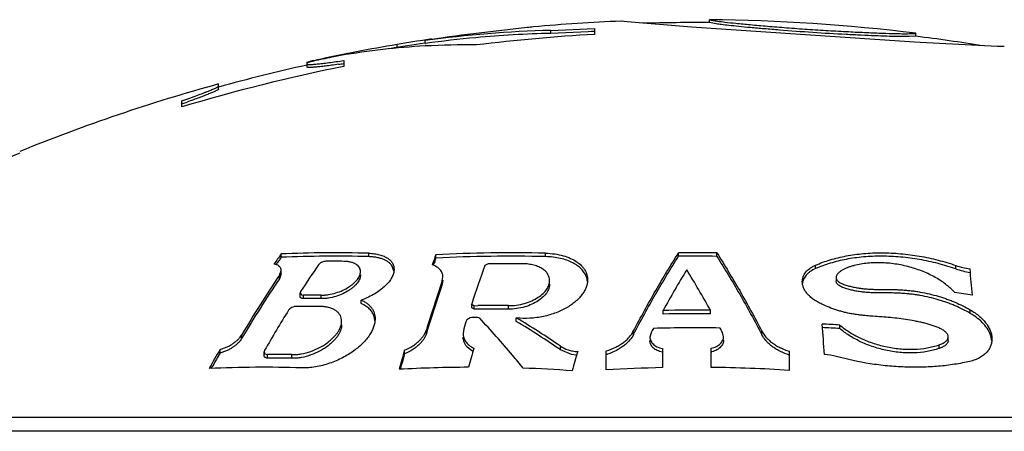
# Model space of a CAD drawing. Units: inches. Extents: x 0 to 11, y 0 to 8.5.
# Drawn here: x 6.8 to 7, y 4.7 to 4.7 of the extents above; entities that cross this region are included whole.
import ezdxf

# ---------------------------------------------------------------- set-up
doc = ezdxf.new("R2010")
doc.units = ezdxf.units.IN
doc.header["$LTSCALE"] = 0.605
doc.header["$MEASUREMENT"] = 0
doc.layers.get('0').update_dxf_attribs({"linetype": 'CONTINUOUS'})

msp = doc.modelspace()

# ---------------------------------------------------------------- linework, layer by layer
at = {"color": 7, "linetype": 'Continuous'}
for p, q in [((6.9235732516, 4.7380156606), (6.922529474400001, 4.7381284194)), ((6.9225402421, 4.7381263702), (6.922529474400001, 4.7381284194)), ((6.9229270103, 4.7380840215), (6.922672228300001, 4.738112471)), ((6.9344621823, 4.7370994638), (6.9235762624, 4.7380157947)), ((6.937529474400001, 4.7378750862), (6.937529474400001, 4.7383751032)), ((6.937529474400001, 4.7383751032), (6.9380904612, 4.7382608129)), ((6.9375388788, 4.7378725025), (6.937529474400001, 4.7378750862)), ((6.9386593492, 4.7376687128), (6.9375388788, 4.7378725025)), ((6.906579027699999, 4.7370497307), (6.897509261900001, 4.7359971908)), ((6.910607306699999, 4.7365629843), (6.918029474400001, 4.7368791823)), ((6.910607306699999, 4.7360599655), (6.910607306699999, 4.7365629843)), ((6.9169700924, 4.7363189427), (6.910607306699999, 4.7360599655)), ((6.917499217, 4.7363473213), (6.9169700924, 4.7363189427)), ((6.918029474400001, 4.7363766899), (6.917499217, 4.7363473213)), ((6.918029474400001, 4.7368791823), (6.918029474400001, 4.7358863441)), ((6.9722767263, 4.7345786988), (6.9344621823, 4.7370994638)), ((6.9724778114, 4.7360584103), (6.9725169265, 4.7360630935)), ((6.9724860928, 4.73605738), (6.9725276498, 4.7360617612)), ((6.9725169265, 4.7360630935), (6.972529474400001, 4.7360648819)), ((6.9725276498, 4.7360617612), (6.972529474400001, 4.7360648819)), ((6.972529474400001, 4.735561031700001), (6.972529474400001, 4.7360648819)), ((6.8892794744, 4.7343418203), (6.8892794744, 4.734847714)), ((6.8903680015, 4.7350830014), (6.8958498248, 4.735778117200001)), ((6.972529474400001, 4.735561031700001), (6.9714122464, 4.7355033575)), ((6.9732333503, 4.7345180443), (6.9722767263, 4.7345786988)), ((6.9863913144, 4.7338483751), (6.9732333503, 4.7345180443)), ((6.8845516966, 4.7336601334), (6.8845516966, 4.7341671768)), ((6.8892794744, 4.7343418203), (6.889345057100001, 4.7343507068)), ((6.9875294744, 4.7338202979), (6.9863913144, 4.7338483751)), ((6.9875294744, 4.7338202979), (6.987505557, 4.7338205808)), ((6.870779474400001, 4.7314336955), (6.869279474400001, 4.7310650506)), ((6.869279474400001, 4.7311870747), (6.8696747761, 4.7312794947)), ((6.869279474400001, 4.730342773), (6.869279474400001, 4.7311870747)), ((6.8696747761, 4.7312794947), (6.869838530599999, 4.7313159549)), ((6.8704437913, 4.731448818000001), (6.870779474400001, 4.7315216301)), ((6.874955895199999, 4.732292541000001), (6.8738116598, 4.7320730188)), ((6.8755294744, 4.7314595408), (6.8755294744, 4.7304485388)), ((6.8542794744, 4.7266087931), (6.8542794744, 4.7274665301)), ((6.848029474400001, 4.7235686046), (6.848029474400001, 4.7246035606)), ((6.8481946916, 4.7241376817), (6.848029474400001, 4.7240797885)), ((6.864883523400001, 4.6980623091), (6.864883523400001, 4.6986376228)), ((6.879728637, 4.6981777642), (6.879728637, 4.6987528268)), ((6.891126802, 4.6979315174), (6.891126802, 4.6985071158)), ((6.9097116064, 4.6981835652), (6.9097116064, 4.6987586152)), ((6.9322794744, 4.698237425799999), (6.9322794744, 4.6988123587)), ((6.9387794744, 4.6982251158), (6.9387794744, 4.6988000755)), ((6.8640097372, 4.696829272900001), (6.8640691582, 4.6969139291)), ((6.8840109341, 4.6957325633), (6.883728236, 4.696532978)), ((6.899997476499999, 4.696964144), (6.8994044469, 4.696665292300001)), ((6.9555201849, 4.6961542385), (6.9555201849, 4.696733733899999)), ((6.9792968511, 4.6961041154), (6.9792968511, 4.696683721499999)), ((6.8645829409, 4.6950146192), (6.864885527799999, 4.6958539778)), ((6.864885527899999, 4.6952725295), (6.8645829409, 4.694431295299999)), ((6.8645829409, 4.694431295299999), (6.8645829409, 4.6950146192)), ((6.8648855318, 4.6952725305), (6.8648855318, 4.6958539787)), ((6.8922026604, 4.6940707654), (6.8923228549, 4.6947568339)), ((6.9590150225, 4.694628911000001), (6.9590150225, 4.6940447213)), ((6.8923228549, 4.6941729316), (6.8922026604, 4.693485318)), ((6.8922026604, 4.693485318), (6.8922026604, 4.6940707654)), ((6.8681745567, 4.6922770589), (6.868088096, 4.692023341600001)), ((6.868088096, 4.692023341600001), (6.8683481602, 4.6917064292)), ((6.868088102100001, 4.6914332353), (6.868088102100001, 4.6920233428)), ((6.8683481602, 4.6917064292), (6.8686813655, 4.6916543552)), ((6.8686813655, 4.691063400000001), (6.8686813655, 4.6916543552)), ((6.871650388200001, 4.6910491643), (6.871650388200001, 4.6916401523)), ((6.8784751682, 4.6902083265), (6.8784751682, 4.6908012512)), ((6.8971915511, 4.6895073727), (6.8971915511, 4.6901019215)), ((6.8971915564, 4.6901019217), (6.8975875952, 4.689853724100001)), ((6.8975875952, 4.6892585966), (6.8971915564, 4.6895073728)), ((6.8975875952, 4.689853724100001), (6.898234726699999, 4.6898612789)), ((6.8975875952, 4.6892585966), (6.8975875952, 4.689853724100001)), ((6.903412029400001, 4.689264963899999), (6.903412029400001, 4.6898600766)), ((6.8807941835, 4.687329906), (6.880640156699999, 4.6880694621)), ((6.8969413074, 4.6878228772), (6.8963482778, 4.6874842222)), ((6.8982166551, 4.6878362342), (6.898074942899999, 4.687835081)), ((6.8985534425, 4.687721332), (6.8982166551, 4.6878362342)), ((6.9047646472, 4.6871933794), (6.9047646472, 4.6877933539)), ((6.929648483999999, 4.68844005), (6.929648483999999, 4.6890370892)), ((6.9376858426, 4.6884831166), (6.9376858426, 4.6890800549)), ((6.981738215599999, 4.6885572322), (6.981738215599999, 4.689153997)), ((6.959635500599999, 4.6859713698), (6.959635500599999, 4.6865742496)), ((6.8581598388, 4.684264674900001), (6.8581598388, 4.6848716598)), ((6.8895052722, 4.6851316567), (6.8895052722, 4.6857365493)), ((6.8958632316, 4.6859173859), (6.895743037000001, 4.6851396587)), ((6.9246471124, 4.6849675854), (6.9246471124, 4.6855728728)), ((6.9276063057, 4.6852405777), (6.9274253681, 4.6845305959)), ((6.9399089582, 4.684598528), (6.939728020900001, 4.6853063543)), ((6.946411836499999, 4.684924182200001), (6.946411836499999, 4.6855295742)), ((6.978009354099999, 4.6839707141), (6.978009354099999, 4.6845784117)), ((6.9854193289, 4.6838907909), (6.9852404334, 4.6847572305)), ((6.8974051992, 4.682111765899999), (6.896441861900001, 4.6828278631)), ((6.9122295889, 4.6823918933), (6.9122295889, 4.6830034474)), ((6.9378048522, 4.679391422), (6.9378048522, 4.6826324953)), ((6.976458902899999, 4.6825978081), (6.976458902899999, 4.6832088564)), ((6.854511738999999, 4.6818337232), (6.854511738999999, 4.6824466525)), ((6.862073507000001, 4.6822894891), (6.861987044, 4.6820009243)), ((6.861987044, 4.6820009243), (6.8621258054, 4.6817117583)), ((6.8619870525, 4.6813868914), (6.8619870525, 4.682000926000001)), ((6.8621258054, 4.6817117583), (6.862580315800001, 4.681581018)), ((6.862580315800001, 4.6809659385), (6.862580315800001, 4.681581018)), ((6.8666912704, 4.6809340212), (6.8666912704, 4.6815491801)), ((6.8858250539, 4.6816943548), (6.8858250539, 4.682307628399999)), ((6.914115968200001, 4.6816039351), (6.9122295889, 4.6823918933)), ((6.9149940736, 4.6814661919), (6.914115968200001, 4.6816039351)), ((6.920029474400001, 4.6789478693), (6.920029474400001, 4.6821947399)), ((6.929529474400001, 4.6819745268), (6.9290343424, 4.6821081992)), ((6.929529474400001, 4.6825871086), (6.929529474400001, 4.6793454352)), ((6.9510294744, 4.682132226), (6.9510294744, 4.6788845258)), ((6.8530335788, 4.6792174549), (6.8532888373, 4.6796750852)), ((6.8530336077, 4.6792173578), (6.8532888373, 4.6796750852)), ((7.138779474400001, 4.6708853773), (6.731279474400001, 4.6708853773)), ((7.1475144844, 4.6685448384), (6.7225444644, 4.6685448384))]:
    msp.add_line(p, q, dxfattribs=at)
msp.add_lwpolyline([(6.9375388788, 4.7378725025), (6.937551092100001, 4.7378737264), (6.937553094299999, 4.7378745754), (6.937529474400001, 4.7378750862)], dxfattribs=at)
for centre, radius, start, end in [((6.9350294744, 4.4342187106), 0.3041666667, 92.3552843558, 95.1584104069), ((6.9350294744, 4.4342187106), 0.3036666667, 89.5282950596, 91.65972855500002), ((6.9350294744, 4.4342187106), 0.3041666667, 82.9181183097, 89.5290704825), ((6.9156731097, 4.540120544800001), 0.1965077464, 91.4772002581, 97.71892248840001), ((6.9156581652, 4.540222594599999), 0.1959024937, 91.47739287790002, 95.19634369549999), ((6.9212121047, 4.5874037175), 0.150359756, 95.16275633699999, 95.58489002520001), ((6.9350294744, 4.4342187106), 0.3036666667, 98.6672556239, 99.8063620375), ((6.9299436053, 4.464928063299999), 0.2730386889, 98.44281971769999, 99.56969262), ((6.954912283400001, 4.2949791422), 0.4447381544, 97.41594126520002, 98.48649532360001), ((6.915748926900001, 4.5392567512), 0.1968725878, 95.197191515, 97.70753663750001), ((6.9225392263, 4.5140221132), 0.223389579, 98.28018576440002, 98.41305869440001), ((6.9350294744, 4.4342187106), 0.3021462578, 93.2254011625, 97.0339388006), ((6.9350294744, 4.4342187106), 0.3036666667, 80.75340111730002, 82.90639779639999), ((6.9350294744, 4.4342187106), 0.3041662184, 99.55269258489999, 102.1946300011), ((6.8963328763, 4.607276735), 0.1268303081, 93.1766161269, 99.70340116339999), ((6.8962353001, 4.6086740999), 0.1254296849, 89.18040037450002, 93.1674835427), ((6.903596354099999, 4.5789765808), 0.1560348537, 102.2670788647, 102.4946216295), ((6.9350294744, 4.4342187106), 0.3040802686, 101.6142317782, 102.1981299046), ((6.9350294744, 4.4342187106), 0.3021462578, 101.3571693597, 106.7346682401), ((6.9350294744, 4.4342187106), 0.3036666667, 102.5190780801, 105.4214229517), ((6.851730347, 4.8874021349), 0.158253972, 278.3103485445, 278.4773039905), ((6.8496831399, 4.9011174507), 0.1721212333, 278.4782895658, 278.6364043427999), ((6.9350294744, 4.4342187106), 0.3041666667, 105.3954438559, 112.1127037836), ((6.7848913238, 4.9045895824), 0.1912333779, 289.3311082100001, 289.5623520558), ((6.9350294744, 4.4342187106), 0.3039097088, 112.1323887379, 113.4616956886), ((7.0034802861, 4.5992755818), 0.1705340958, 144.3627090761, 145.0724768796), ((7.0019558783, 4.5999975023), 0.1685394221, 144.419172545, 144.6580309633), ((6.8740189762, 4.4779725327), 0.2208541113, 88.51858803110002, 92.37067022780002), ((6.8740189761, 4.4778773771), 0.220374365, 88.5153623326, 92.3758340379), ((7.0964509612, 4.6233042517), 0.2186629396, 159.8840321445, 160.3647569923), ((7.0930298703, 4.6241319672), 0.2149679572, 159.9216459428, 160.0840458731), ((6.9038427588, 4.4456458032), 0.2531808424, 88.6717386864, 92.8788802), ((6.903842759, 4.4456209274), 0.2526308164, 88.6688463231, 92.8851534127), ((6.9350294744, 4.4342187106), 0.2646079385, 89.1879821625, 90.59547053300001), ((6.9350294744, 4.4342187106), 0.2640330367, 89.18621396750001, 90.5967671491), ((7.003482547000001, 4.5989156737), 0.1704105369, 144.6582484201, 144.8953553677), ((7.018882275, 4.5940913601), 0.179870086, 145.1760152674, 146.9158578353), ((6.873002120900001, 4.4777524647), 0.2196413038, 89.3446344348, 90.1191500966), ((7.096688031, 4.6228078195), 0.2188583948, 160.0843511427, 160.2633025327), ((7.1280572902, 4.6155457696), 0.2426159511, 160.4667629885, 162.0868132978), ((6.9031764652, 4.445568166), 0.2514160769, 89.3971122891, 90.72448623679999), ((6.9837321858, 4.7095617207), 0.0136203912, 250.9956887864, 261.5029234243), ((6.9837330109, 4.7089556623), 0.0135956527, 250.9560994643, 261.4838312752), ((6.2256402389, 4.6269234126), 0.7592365968000001, 4.891050947, 5.226965824200001), ((7.0289471938, 4.5838245544), 0.1984410193, 145.9222111704, 149.3891283858), ((7.029280046599999, 4.5832660818), 0.1987028971, 145.9819245432, 149.4500398437), ((6.9136384133, 4.6936536448), 0.0032019262, 5.2222139746, 20.8647210375), ((7.082540284199999, 4.6047815452), 0.174570614, 148.5170923943, 151.141739619), ((6.7827747996, 4.6030732844), 0.1771852021, 29.0390796823, 31.6129852271), ((7.150124694, 4.6059900911), 0.2725472081, 161.1449043091, 162.98650942), ((7.150868301, 4.6053501408), 0.2732685916, 161.1844766167, 163.0250996519), ((6.869138122100001, 4.476802945899999), 0.2148518949, 89.330024393, 90.12180597000001), ((6.869138122000001, 4.4767051709), 0.2143587157, 89.32848287700001, 90.12208619190001), ((6.9432571514, 4.4349076934), 0.2596726297, 81.3944694011, 82.06245337359998), ((6.8679178763, 4.47648163), 0.2132607802, 89.01818598469998, 90.12270512209997), ((6.9007665735, 4.4452624732), 0.2446119089, 89.3803391868, 90.5930485109), ((7.0429693273, 4.5787044284), 0.2084542218, 148.0255531991, 150.2035663809), ((6.9001203038, 4.4451800397), 0.2426636614, 90.48293979120001, 90.75062036790003), ((6.9007665844, 4.4452348251), 0.2440444776, 89.37890090929999, 90.7463713927), ((6.8226739939, 4.551645347), 0.1589816189, 55.71513179869999, 58.9120583084), ((6.9350294744, 4.4342187106), 0.2548751873, 89.4028393059, 91.20973309600002), ((6.9350294744, 4.4342187106), 0.2542782815, 89.40143744950002, 91.2125733087), ((7.173093089, 4.6009537145), 0.2899572715, 162.6369686409, 162.9610732314), ((6.822618902, 4.5512764997), 0.1588122213, 55.64938446270001, 58.85198079240001), ((7.1083352061, 4.5905149021), 0.2040487418, 152.0959936998, 152.3395590204), ((6.9350294744, 4.4342187106), 0.2518870999, 89.0231598976, 91.59675868459999), ((6.7606229971, 4.5908687298), 0.2024773431, 27.8015664402, 28.0458775616), ((6.9438777248, 4.4349057246), 0.252161365, 86.41720408219999, 87.0990211564), ((5.871057365, 4.6019708179), 1.0888871832, 4.1915029632, 4.4651662543), ((6.9438777236, 4.434904063299999), 0.2515613244, 86.40864669219998, 87.0920953373), ((7.2116469282, 4.590218651), 0.3274013379, 163.6021226302, 164.1924479685), ((7.051379196599999, 4.569216776499999), 0.2271074651, 150.0942990116, 151.0338989054), ((7.0499511285, 4.5696885839), 0.2253288425, 150.1523511439, 150.7832058553), ((6.863037033099999, 4.4751312205), 0.2064503027, 88.98579315520001, 90.12675201350002), ((6.863037032799999, 4.4750294405), 0.2059370044, 88.9832649007, 90.12706786660002), ((7.2039570066, 4.588836422), 0.3315792602, 163.6265423386, 164.2101730546), ((7.1993802681, 4.5897754648), 0.3267506001, 163.661470821, 163.989625388), ((7.2301205591, 4.5895997223), 0.3282440113, 163.6383802702, 164.2284797292), ((6.916949334, 4.6917262267), 0.0106023161, 286.8888392397, 287.9048974792), ((6.9369954496, 4.685867883999999), 0.0039320664, 281.8790647009, 283.9037355261), ((6.954154769500001, 4.691674487799999), 0.0106259683, 251.0900599331, 252.8953069321), ((6.9565339747, 4.6720465607), 0.0095243774, 74.7553397593, 87.0018697167), ((6.8618168057, 4.4747673118), 0.204639818, 88.1752396932, 92.558606738), ((6.897605706499999, 4.4447985197), 0.2346086118, 90.23896466790002, 93.1070682881), ((7.2074675011, 4.5874536799), 0.3351645185, 163.9894243903, 164.1361752156), ((6.9350294744, 4.4342187106), 0.2451884196, 91.2853511659, 93.50739932290001), ((6.9350294744, 4.4342187106), 0.2451884196, 86.258451563, 89.3514341725), ((6.897602864, 4.4447545306), 0.2346526508, 85.9357520374, 87.96884840950001)]:
    msp.add_arc(centre, radius, start, end, dxfattribs=at)
for points, knots in [([(6.9380904612, 4.7382608129), (6.938350209099999, 4.738215365899999), (6.9390331254, 4.7381105353), (6.9403347548, 4.7379438652), (6.942188572999999, 4.7377433226), (6.944587695499999, 4.7375171189), (6.947456684500001, 4.7372670688), (6.9506828132, 4.737005291), (6.9535385343, 4.7367941408), (6.9558991894, 4.7366377958), (6.958226396000001, 4.7364961827), (6.9609913178, 4.7363455019), (6.9636326822, 4.736218586600001), (6.9655669394, 4.7361352295), (6.967185915, 4.7360718184), (6.968855752100001, 4.736018865), (6.9704341077, 4.7359961256), (6.9714045396, 4.7360040177), (6.971936637200001, 4.7360218726), (6.9721860103, 4.736034542900001), (6.972356110900001, 4.736046568), (6.972444571900001, 4.7360547598), (6.9724778114, 4.7360584103)], [0, 0, 0, 0, 0.0229417705, 0.0600999283, 0.1141609378, 0.1851592739, 0.269749989, 0.3647123213, 0.4667583471, 0.5188768424, 0.5705419643, 0.6696027176, 0.7597839262999999, 0.8006084820999999, 0.8380418361, 0.9007454609000001, 0.9459543464, 0.9753682263, 0.9851649579, 0.9922717628, 0.9970907307, 1, 1, 1, 1]), ([(6.9714122464, 4.7355033575), (6.971116440399999, 4.7354976864), (6.970403672000001, 4.7354938582), (6.9691417024, 4.7355104205), (6.9675010588, 4.7355562088), (6.9655003111, 4.735632952900001), (6.9631891746, 4.7357355028), (6.9596665925, 4.735909557799999), (6.9550358358, 4.736176376), (6.9504093087, 4.7365224807), (6.946891125, 4.736814244200001), (6.9445811578, 4.7370173281), (6.9425795862, 4.7372050555), (6.940936467, 4.737376085899999), (6.939670945, 4.737526222200001), (6.9389562033, 4.7376240497), (6.9386593492, 4.7376687128)], [0, 0, 0, 0, 0.027028155, 0.065109583, 0.1152918911, 0.1769622153, 0.2480194461, 0.3266311105, 0.4991580385, 0.6717439125, 0.7504487388, 0.8216628033, 0.8835825782, 0.9341019993999999, 0.9725758395999999, 1, 1, 1, 1]), ([(6.869279474400001, 4.7308554868), (6.869279474400001, 4.730848970799999), (6.869283820700001, 4.7308384113), (6.86929493, 4.7308280862), (6.8693124671, 4.730816964700001), (6.869343520599999, 4.7308056339), (6.869390812100001, 4.7307951355), (6.8694512888, 4.7307870016), (6.869524901599999, 4.730781221), (6.869611663500001, 4.730777859), (6.869753408899999, 4.7307765773), (6.8699627878, 4.7307821062), (6.870251783200001, 4.7307979682), (6.8705902172, 4.7308235703), (6.8709765565, 4.7308587951), (6.8714090233, 4.7309035278), (6.8720723113, 4.730978747), (6.8730001239, 4.7310958055), (6.874219446000001, 4.731264237900001), (6.875078749199999, 4.731391203999999), (6.8755294744, 4.7314595408)], [0, 0, 0, 0, 0.0030949085, 0.0049609181, 0.007181765200000001, 0.0129062491, 0.0205378582, 0.0301755684, 0.0418583699, 0.05560086349999999, 0.0714066119, 0.1091791754, 0.1550573062, 0.2088677731, 0.2703748847, 0.3393128089, 0.4153681721, 0.587432025, 0.7834725120999999, 1, 1, 1, 1]), ([(6.8746035727, 4.7308098771), (6.874214359400001, 4.730753038600001), (6.8734750388, 4.7306479999), (6.8724291441, 4.7305099282), (6.8716374428, 4.730415439700001), (6.871073994400001, 4.730355886), (6.8707080289, 4.7303211301), (6.870381778500001, 4.7302944509), (6.8700964853, 4.7302759208), (6.8698532371, 4.7302655944), (6.869677194199999, 4.7302635774), (6.869558139900001, 4.7302668134), (6.8694853009, 4.7302711556), (6.8694234963, 4.7302775166), (6.8693727649, 4.730285872900001), (6.8693329437, 4.7302961677), (6.8693039452, 4.7303084663), (6.8692845348, 4.7303232526), (6.869279474400001, 4.730336825299999), (6.869279474400001, 4.730342773)], [0, 0, 0, 0, 0.2193250605, 0.4163740041, 0.5882350175, 0.6638869749, 0.7322951123, 0.7932086694, 0.8464035637, 0.891697238, 0.9289532116, 0.9445397312, 0.9580966881, 0.9696319041, 0.979166117, 0.9867496029, 0.9924974335, 0.9966835870999999, 1, 1, 1, 1]), ([(6.848029474400001, 4.7246035606), (6.848474427699999, 4.724758986399999), (6.849325032899999, 4.7250592451), (6.8505328606, 4.7254967105), (6.8514548248, 4.7258412962), (6.8521169473, 4.7260969472), (6.8525520386, 4.726269182), (6.852942297799999, 4.7264283565), (6.8532855972, 4.7265736435), (6.8535799721, 4.7267042474), (6.853823788300001, 4.726819364), (6.854015504099999, 4.7269183264), (6.8541413912, 4.7269922273), (6.8542139822, 4.727044250500001), (6.854249424, 4.7270751707), (6.8542719575, 4.7271015466), (6.8542794744, 4.7271202266), (6.8542794744, 4.727128043)], [0, 0, 0, 0, 0.2090126355, 0.4000200353, 0.5696722726, 0.6454820876, 0.714771658, 0.7771844998, 0.8323861847, 0.8800777349, 0.9199949262, 0.9519301772, 0.9757522734, 0.9846259614, 0.9915156965, 0.9965336903, 1, 1, 1, 1]), ([(6.8542434104, 4.726551295899999), (6.8542209975, 4.7265298644), (6.8541601549, 4.7264851838), (6.854047067200001, 4.7264166872), (6.853895690800001, 4.7263360336), (6.853706848200001, 4.7262436014), (6.8534811651, 4.7261398531), (6.8531106807, 4.7259775349), (6.8525630384, 4.725751360299999), (6.851810404199999, 4.7254555325), (6.8509404079, 4.7251261593), (6.8499651195, 4.7247675803), (6.8492802925, 4.7245217999), (6.8489224718, 4.724394641)], [0, 0, 0, 0, 0.0161776388, 0.0391646369, 0.06899646820000001, 0.1056013575, 0.1488454533, 0.1985630768, 0.3166060271, 0.4579162021, 0.6204296038, 0.801894546, 1, 1, 1, 1]), ([(6.8542794744, 4.7266087931), (6.8542794744, 4.7265996512), (6.8542692081, 4.7265774552), (6.854253429299999, 4.7265608761), (6.8542434104, 4.726551295899999)], [0, 0, 0, 0, 0.3974049434, 1, 1, 1, 1]), ([(6.879728637, 4.6987528268), (6.8800537939, 4.6987444175), (6.8806755072, 4.6986982532), (6.8815494001, 4.6985307152), (6.8823076529, 4.6982748213), (6.8829368274, 4.6979397293), (6.883429274199999, 4.6975351864), (6.8837802804, 4.6970711493), (6.883987102000001, 4.6965605517), (6.884029794500001, 4.696202868399999), (6.884029795499999, 4.6960254978)], [0, 0, 0, 0, 0.1734125439, 0.3316304357, 0.4732075023, 0.5984947268999999, 0.7096404879000001, 0.8103527305, 0.9054363545999999, 1, 1, 1, 1]), ([(6.883728236, 4.696532978), (6.8836562901, 4.6966516467), (6.883483103400001, 4.6968834507), (6.8831541914, 4.6971920675), (6.882749859700001, 4.6974669486), (6.8822719212, 4.6977035602), (6.8817234959, 4.6978976254), (6.8811095837, 4.6980451329), (6.880437494, 4.6981424799), (6.8799698684, 4.6981715118), (6.879728637, 4.6981777642)], [0, 0, 0, 0, 0.09266459699999999, 0.1919465808, 0.2998684524, 0.417945148, 0.5470860779, 0.6875185387999999, 0.8388677873, 1, 1, 1, 1]), ([(6.9097116064, 4.6987586152), (6.9102366928, 4.698746439700001), (6.911250741, 4.6986670122), (6.912683422200001, 4.698375679100001), (6.9139410251, 4.697932922300001), (6.9149911705, 4.6973617463), (6.915698282799999, 4.696781451000001), (6.916134304500001, 4.6962763343), (6.9163936515, 4.695891143), (6.9165944427, 4.6954918421), (6.9167370254, 4.6950808917), (6.9168219094, 4.694660865099999), (6.9168404022, 4.6943771289), (6.9168404015, 4.6942355646)], [0, 0, 0, 0, 0.1697197697, 0.3277936579, 0.4711660997, 0.5989424759, 0.7122630014, 0.7644133208, 0.8141193520000001, 0.8619301151000001, 0.9084365385, 0.9542555232, 1, 1, 1, 1]), ([(6.9166303699, 4.6947940515), (6.9165429225, 4.6950241733), (6.9163069633, 4.6954818186), (6.91579956, 4.6961055987), (6.915131351799999, 4.696672971), (6.9143062976, 4.697170954100001), (6.9133321226, 4.697586251000001), (6.9122229674, 4.6979049165), (6.9110013034, 4.698114283), (6.9101493614, 4.6981733926), (6.9097116064, 4.6981835652)], [0, 0, 0, 0, 0.0909181016, 0.1884497201, 0.2951899373, 0.4130434057, 0.5430423154, 0.6851852920999999, 0.8382845657, 1, 1, 1, 1]), ([(6.9246471124, 4.6855728728), (6.9258572197, 4.6878843291), (6.928305974700001, 4.6923541586), (6.930942663300001, 4.6967162956), (6.9322794744, 4.6988123587)], [0, 0, 0, 0, 0.5120692824, 1, 1, 1, 1]), ([(6.9246471124, 4.6849675854), (6.925857042300001, 4.6872842816), (6.9283055711, 4.6917642353), (6.9309424702, 4.6961364948), (6.9322794744, 4.698237425799999)], [0, 0, 0, 0, 0.5120830187, 1, 1, 1, 1]), ([(6.9387794744, 4.6988000755), (6.9401163353, 4.696698784200001), (6.9427530358, 4.6923261987), (6.9452017753, 4.6878461554), (6.946411836499999, 4.6855295742)], [0, 0, 0, 0, 0.4879436936, 1, 1, 1, 1]), ([(6.9387794744, 4.6982251158), (6.9401165287, 4.6961189437), (6.942753439700001, 4.6917362098), (6.945201953, 4.6872460163), (6.946411836499999, 4.684924182200001)], [0, 0, 0, 0, 0.487930018, 1, 1, 1, 1]), ([(6.9555201849, 4.696733733899999), (6.9563181955, 4.6970801736), (6.958019714600001, 4.6976939317), (6.9607425344, 4.6983472908), (6.9636824313, 4.698745085400001), (6.9667777707, 4.6988721295), (6.9699574544, 4.6987237115), (6.973146698, 4.6983058715), (6.9762741163, 4.6976348729), (6.978305865499999, 4.6970255371), (6.9792968511, 4.696683721499999)], [0, 0, 0, 0, 0.1074960583, 0.2229013421, 0.3453931183, 0.4734827457, 0.605175997, 0.7382347414, 0.8704709229, 1, 1, 1, 1]), ([(6.9792968511, 4.6961041154), (6.9783060148, 4.696446636), (6.9762744679, 4.6970572713), (6.973147099299999, 4.6977297664), (6.9699577189, 4.698148567900001), (6.9667777924, 4.6982973341), (6.9636822098, 4.698169993500001), (6.960742166799999, 4.6977712785), (6.958019359400001, 4.6971164454), (6.9563180453, 4.6965013794), (6.9555201849, 4.6961542385)], [0, 0, 0, 0, 0.1295285015, 0.2617629098, 0.3948198848, 0.5265114499, 0.6545992203000001, 0.7770895363, 0.8924960293, 1, 1, 1, 1]), ([(6.864885527799999, 4.6958539778), (6.8648855235, 4.6959154611), (6.864873883600001, 4.6960381193), (6.864817370700001, 4.6962152219), (6.8647209526, 4.6963796646), (6.864584446399999, 4.6965283132), (6.8644084313, 4.6966587651), (6.8641937053, 4.6967688244), (6.8639418368, 4.6968563902), (6.863759594199999, 4.69689666), (6.8636633134, 4.696913136)], [0, 0, 0, 0, 0.1044506954, 0.2076319882, 0.3133827461, 0.4257029429999999, 0.5481727993, 0.6836487140999999, 0.8340561756, 1, 1, 1, 1]), ([(6.8725453636, 4.6973932936), (6.8724781952, 4.6973931539), (6.8723407001, 4.6973833375), (6.8720697359, 4.6973327645), (6.8718108864, 4.6972430168), (6.8715805911, 4.697121869), (6.8714354474, 4.6970243183), (6.8713163279, 4.6969210668), (6.871251582, 4.6968455654), (6.8712250815, 4.6968074787)], [0, 0, 0, 0, 0.1353745448, 0.2769228286, 0.5548563892, 0.6830971185, 0.8006942438, 0.9064853201, 1, 1, 1, 1]), ([(6.8783323882, 4.6956444572), (6.8783323878, 4.695759534), (6.878304509299999, 4.695991489), (6.878168882100001, 4.6963220517), (6.877938556, 4.6966210974), (6.877677312799999, 4.696830501), (6.8774280851, 4.6969764524), (6.877132210499999, 4.6971151433), (6.8767057129, 4.6972520168), (6.876133554, 4.6973527862), (6.875726944299999, 4.6973769689), (6.8755143863, 4.6973794003)], [0, 0, 0, 0, 0.0942299333, 0.1888587101, 0.2891324693, 0.3999978721, 0.4607235889, 0.5253906892, 0.6672188729, 0.8259368026, 1, 1, 1, 1]), ([(6.884029795499999, 4.6960254978), (6.8840297961, 4.6959119725), (6.884012263, 4.6956801079), (6.8839373322, 4.6953316846), (6.8838149079, 4.6949788589), (6.8835836924, 4.6944914797), (6.8831735921, 4.6938805051), (6.882526749299999, 4.693178398500001), (6.881720315700001, 4.6924999743), (6.8807645687, 4.691860913999999), (6.879673447, 4.6912792503), (6.8788865622, 4.6909510241), (6.8784751682, 4.6908012512)], [0, 0, 0, 0, 0.0424769593, 0.08665123470000001, 0.13300261, 0.1818936538, 0.2881610601, 0.4067804023, 0.538040955, 0.6815471061, 0.8361880225, 1, 1, 1, 1]), ([(6.8923228549, 4.6947568339), (6.8923228574, 4.6948613084), (6.8923049757, 4.6950706294), (6.8922209312, 4.6953766379), (6.892078616900001, 4.695668864), (6.8918010715, 4.696047886100001), (6.891404079299999, 4.6963696548), (6.8909239829, 4.6966254243), (6.890648708300001, 4.6967330748), (6.890503066900001, 4.6967817718)], [0, 0, 0, 0, 0.1075810809, 0.2150002121, 0.3250024991, 0.440377544, 0.6965163192, 0.8418666082999999, 1, 1, 1, 1]), ([(6.910412414500001, 4.6941186283), (6.9104124149, 4.6942996581), (6.910363517, 4.6946690619), (6.91013555, 4.6951971616), (6.9097536612, 4.695683251499999), (6.9092213473, 4.6961129754), (6.908544346799999, 4.6964728175), (6.907734056900001, 4.6967479329), (6.9068115737, 4.6969239658), (6.906159425399999, 4.696966772900001), (6.9058219107, 4.6969703246)], [0, 0, 0, 0, 0.091282519, 0.1852187156, 0.2867021284, 0.3999140155, 0.527738309, 0.6713432051, 0.829802059, 1, 1, 1, 1]), ([(6.953268400000001, 4.6939417946), (6.953268399400001, 4.6940774175), (6.953291311799999, 4.6943503885), (6.953396636799999, 4.6947519588), (6.9535736334, 4.695140998), (6.9539163333, 4.6956535196), (6.9544042528, 4.6961066134), (6.9549985441, 4.6964870477), (6.955339610599999, 4.6966553413), (6.9555201849, 4.696733733899999)], [0, 0, 0, 0, 0.1071312209, 0.2151510061, 0.3263991577, 0.4431398045, 0.7003571677, 0.8444991681, 1, 1, 1, 1]), ([(6.9555201849, 4.6961542385), (6.955200735499999, 4.6960152494), (6.9547519739, 4.6957726274), (6.9542386259, 4.695368224), (6.953926306900001, 4.6950534614), (6.9536739236, 4.6947202806), (6.953481491900001, 4.6943717555), (6.9533488001, 4.6940111227), (6.9532996498, 4.6937634424), (6.953285045399999, 4.693639866)], [0, 0, 0, 0, 0.2969038034, 0.4307323482, 0.5559067535, 0.6737467875, 0.7858321090000001, 0.8939489931999999, 1, 1, 1, 1]), ([(6.9620866563, 4.6966740611), (6.961894657799999, 4.6966256931), (6.961520967999999, 4.6965210344), (6.9609834714, 4.696335115899999), (6.960485604800001, 4.6961232354), (6.960034883, 4.6958852382), (6.959699479099999, 4.6956599355), (6.959467794199999, 4.6954633447), (6.9593183496, 4.6953117516), (6.9591928669, 4.6951525494), (6.9590952184, 4.694985584599999), (6.9590309123, 4.6948105983), (6.9590150067, 4.6946889217), (6.9590150087, 4.694628912)], [0, 0, 0, 0, 0.1529277544, 0.2995468617, 0.4389982939, 0.5704245994, 0.6927318027, 0.7501336885, 0.8048723798999999, 0.8568778345999999, 0.9063162774, 0.9536501456, 1, 1, 1, 1]), ([(6.979116282200001, 4.6920924468), (6.9786981537, 4.6925504341), (6.977731966499999, 4.6934362557), (6.976027724500001, 4.6945886404), (6.9740243784, 4.695587541), (6.9717690459, 4.696384372200001), (6.9693378369, 4.6969299008), (6.966838368099999, 4.697182585899999), (6.9644000221, 4.6971207069), (6.96282824, 4.6968608801), (6.9620866563, 4.6966740611)], [0, 0, 0, 0, 0.1012801219, 0.2130053221, 0.334996461, 0.4658726645, 0.6027129027, 0.7409682054000001, 0.8751035453, 1, 1, 1, 1]), ([(6.871650388200001, 4.6916401523), (6.8718537215, 4.6916377745), (6.8722690983, 4.691652469), (6.873110764500001, 4.691751800400001), (6.8741505829, 4.6919952081), (6.875314704, 4.6924372141), (6.8761893399, 4.6929084922), (6.8767972889, 4.6933285147), (6.877190251699999, 4.693648054200001), (6.8775297632, 4.6939765568), (6.8778135233, 4.6943105638), (6.878039345199999, 4.694646852), (6.878204918400001, 4.6949825335), (6.878307581900001, 4.6953145444), (6.878332388600001, 4.6955370336), (6.8783323882, 4.6956444572)], [0, 0, 0, 0, 0.07291050980000001, 0.1487957996, 0.3036260648, 0.4543848052, 0.5941101767, 0.658602939, 0.7191111515999999, 0.7755037645, 0.8277570693999999, 0.8759672393000001, 0.9203884605, 0.9614830696, 1, 1, 1, 1]), ([(6.8783323882, 4.6950625419), (6.878332388600001, 4.6949548981), (6.8783075953, 4.6947319776), (6.8782049791, 4.6943992994), (6.878039477100001, 4.694062937), (6.8778137482, 4.6937259595), (6.877530098999999, 4.6933912589), (6.8771907105, 4.6930620614), (6.876797874099999, 4.6927418284), (6.8761901126, 4.6923208815), (6.875315610099999, 4.6918484664), (6.8741514074, 4.691405278), (6.873111317899999, 4.6911611583), (6.8722693479, 4.6910615223), (6.8718538023, 4.6910467802), (6.871650388200001, 4.6910491643)], [0, 0, 0, 0, 0.0385690347, 0.0797109504, 0.1241711796, 0.1724102091, 0.224681625, 0.2810818407, 0.3415880109, 0.4060703841, 0.5457567704, 0.6964657038, 0.8512480319, 0.9271112415999999, 1, 1, 1, 1]), ([(6.9590150087, 4.694628912), (6.9590150111, 4.6945600537), (6.959037098, 4.6944149945), (6.959140536900001, 4.6942059124), (6.959280811, 4.6940480319), (6.9594226968, 4.6939297267), (6.959592385700001, 4.693810270299999), (6.959833360499999, 4.6936756166), (6.9601484925, 4.6935336901), (6.960486045, 4.693406024700001), (6.960960897300001, 4.6932513773), (6.9615782403, 4.693087529300001), (6.9623387376, 4.6929282833), (6.9631149585, 4.6928046051), (6.9638991737, 4.6927157854), (6.964685296900001, 4.6926579076), (6.9654693058, 4.692625323), (6.966249522999999, 4.6926114554), (6.9672851183, 4.6926082981), (6.9683205287, 4.6926084664), (6.9693579466, 4.692580216000001), (6.9701400116, 4.6925404155), (6.9709242001, 4.6924812584), (6.9717089832, 4.6924012966), (6.9724925499, 4.6922993827), (6.9735314314, 4.6921326925), (6.9748136312, 4.6918692535), (6.976072898200001, 4.6915366135), (6.977058832999999, 4.6912339218), (6.9777814852, 4.6909892187), (6.978487126599999, 4.6907247639), (6.979396035, 4.6903488439), (6.9804860511, 4.6898378587), (6.981328381699999, 4.6893860019), (6.981738215599999, 4.689153997)], [0, 0, 0, 0, 0.0086264182, 0.0180533347, 0.0288313503, 0.0348223514, 0.0411805995, 0.0548011199, 0.069324081, 0.08444909630000001, 0.0999893396, 0.13187196, 0.1644069425, 0.1972937533, 0.2303041344, 0.2632502783, 0.2960231209, 0.3285953854, 0.3610033056, 0.4257614388, 0.4582994182, 0.4910056040999999, 0.5238542787, 0.5568094949, 0.5898187933, 0.6228301945, 0.6886065901999999, 0.7537097932, 0.7859162910999999, 0.8177994244, 0.8492765109999999, 0.8803037845999999, 0.9410008897, 1, 1, 1, 1]), ([(6.903412029400001, 4.6898600766), (6.9038803952, 4.6898550108), (6.904815799500001, 4.689918207), (6.9061626123, 4.6902048584), (6.9073923072, 4.6906532603), (6.9084476006, 4.6912243752), (6.9092964152, 4.6918810542), (6.9098352126, 4.6924950118), (6.910136087300001, 4.6930014679), (6.910294039199999, 4.6933731271), (6.9103902398, 4.6937457447), (6.9104124142, 4.6939959573), (6.910412414500001, 4.6941186283)], [0, 0, 0, 0, 0.1579222618, 0.3147145821, 0.4628250906, 0.5977287737, 0.7176726240000001, 0.8229518883, 0.8707475853, 0.91579049, 0.9586405673, 1, 1, 1, 1]), ([(6.910412414500001, 4.693533288999999), (6.9104124142, 4.6934103709), (6.9103902535, 4.6931596738), (6.9102941071, 4.6927863154), (6.9101362393, 4.6924139056), (6.909835551900001, 4.6919064694), (6.909297055700001, 4.6912912301), (6.908448481900001, 4.6906330041), (6.9073933049, 4.6900604356), (6.906163504199999, 4.6896107912), (6.9048163351, 4.6893232821), (6.903880573099999, 4.6892598844), (6.903412029400001, 4.689264963899999)], [0, 0, 0, 0, 0.0414126266, 0.0843119262, 0.1293968516, 0.1772252187, 0.2825383252, 0.4024753439, 0.5373411294, 0.6853973647, 0.8421325526000001, 1, 1, 1, 1]), ([(6.9168404015, 4.6942355646), (6.916840400700001, 4.694031009700001), (6.9168009049, 4.6936131493), (6.916629759, 4.6929922247), (6.9163489263, 4.692374632), (6.9159608229, 4.691765983), (6.9154675261, 4.6911716664), (6.9148710832, 4.690597674), (6.914173926, 4.690050696), (6.9133794262, 4.6895383334), (6.9124924938, 4.6890690769), (6.9111701042, 4.6885022607), (6.9093545841, 4.6879700036), (6.9070734625, 4.6876645944), (6.905522005, 4.6877042878), (6.9047646472, 4.6877933539)], [0, 0, 0, 0, 0.0408936383, 0.0833681201, 0.1282040755, 0.1760157121, 0.2272597837, 0.2822544203, 0.3411920238, 0.4041349279, 0.4710032963, 0.5415485252000001, 0.6915018016, 0.8475492567, 1, 1, 1, 1]), ([(6.9565760603, 4.6901119516), (6.9563183061, 4.6902293133), (6.9558300398, 4.690478951), (6.955162922, 4.6909085553), (6.954590476900001, 4.6913718259), (6.9541162455, 4.6918605299), (6.9537426806, 4.6923676769), (6.953471978300001, 4.6928871306), (6.9533066788, 4.6934127605), (6.953268400700001, 4.6937683708), (6.953268400000001, 4.6939417946)], [0, 0, 0, 0, 0.1595990931, 0.3084657503, 0.4463801876, 0.5736929489, 0.6911821173999999, 0.8001139082, 0.9022712279, 1, 1, 1, 1]), ([(6.981738215599999, 4.6885572322), (6.981328492899999, 4.6887897184), (6.9804863725, 4.6892425211), (6.9793965413, 4.689754651399999), (6.978487733200001, 4.690131424200001), (6.977782139299999, 4.6903964749), (6.9770595209, 4.6906417694), (6.9760736064, 4.6909452195), (6.9748142795, 4.691278623500001), (6.9735319633, 4.6915427502), (6.9724929424, 4.6917098498), (6.9717092545, 4.6918120225), (6.9709243411, 4.6918922041), (6.9701400191, 4.6919515049), (6.9693578154, 4.6919913499), (6.9683201981, 4.6920196314), (6.967284585, 4.6920195984), (6.9662487833, 4.6920226381), (6.9654684172, 4.6920366379), (6.9646842763, 4.6920693155), (6.9638980454, 4.6921273573), (6.9631137522, 4.6922164401), (6.9623374936, 4.6923404594), (6.961577013899999, 4.6925001636), (6.9609597325, 4.6926644756), (6.9604849375, 4.6928194199), (6.960147544, 4.6929473952), (6.9598325898, 4.6930898084), (6.9595501383, 4.693247895), (6.959314571499999, 4.6934248222), (6.959140358200001, 4.693620951600001), (6.9590370486, 4.6938304729), (6.9590150233, 4.6939757401), (6.9590150116, 4.6940447219)], [0, 0, 0, 0, 0.05900535639999999, 0.1197059172, 0.1507341643, 0.1822122459, 0.2140958318, 0.2463022406, 0.3114055643, 0.3771818484, 0.4101929608, 0.4432025419, 0.4761578983, 0.5090060815999999, 0.5417115713, 0.5742494062, 0.6390084721, 0.671416094, 0.7039884776, 0.7367615390000001, 0.7697054398000001, 0.8027136333, 0.8355991012, 0.868129901, 0.9000084670999999, 0.9155493847, 0.9306698979000001, 0.9451841098999999, 0.9588088073000001, 0.9711383679000001, 0.9819224595999999, 0.991359765, 1, 1, 1, 1]), ([(6.8686813655, 4.691063400000001), (6.868595809199999, 4.6910632177), (6.868472543099999, 4.6910742667), (6.8683250219, 4.6911215169), (6.8682381115, 4.6911669519), (6.8681702542, 4.6912227047), (6.8681220867, 4.691287218299999), (6.8680938834, 4.6913584816), (6.868088099, 4.6914084028), (6.868088096, 4.691433234100001)], [0, 0, 0, 0, 0.3305651876, 0.4716116895, 0.5963719207, 0.7072178805, 0.8081417098999999, 0.9040590690000001, 1, 1, 1, 1]), ([(6.867461155599999, 4.6897419211), (6.8673928245, 4.6897417748), (6.8672529474, 4.6897304796), (6.866978556499999, 4.6896726276), (6.8666632249, 4.6895490164), (6.8663937389, 4.689372693999999), (6.8662299241, 4.6892134837), (6.8661667764, 4.6891309625), (6.8661408735, 4.689089484)], [0, 0, 0, 0, 0.1345785454, 0.2752818865, 0.5512425715, 0.7964496653, 0.9036869237999999, 1, 1, 1, 1]), ([(6.875131691799999, 4.687230834), (6.8751316938, 4.6873920247), (6.8750979829, 4.6877148173), (6.8749331541, 4.6881785589), (6.8746498087, 4.6886033137), (6.8742469871, 4.688975896600001), (6.873727106, 4.6892847129), (6.8730960821, 4.6895189709), (6.872365365499999, 4.6896689792), (6.8718444431, 4.689706433), (6.8715721101, 4.689711100199999)], [0, 0, 0, 0, 0.1001736145, 0.199726719, 0.3029473744, 0.4143455249, 0.5379005156000001, 0.6763648453, 0.8307309953, 1, 1, 1, 1]), ([(6.8784751682, 4.6908012512), (6.878665859500001, 4.6907190753), (6.879025511799999, 4.6905401495), (6.879510289, 4.6902172891), (6.8799180705, 4.689855227), (6.880248462000001, 4.6894591723), (6.8805020688, 4.6890340669), (6.8806801713, 4.6885847592), (6.8807847355, 4.6881159618), (6.880806793500001, 4.6877963389), (6.880806794400001, 4.6876358464)], [0, 0, 0, 0, 0.1490829351, 0.2876080486, 0.4170121794, 0.5392460582999999, 0.6564628996, 0.7709138529999999, 0.8847706518999999, 1, 1, 1, 1]), ([(6.880640156699999, 4.6880694621), (6.8805649668, 4.6882906183), (6.8803566505, 4.6887281267), (6.8798847575, 4.6893149509), (6.8792492733, 4.6898258988), (6.878747424, 4.690090729800001), (6.8784751682, 4.6902083265)], [0, 0, 0, 0, 0.2238582474, 0.4595085322, 0.7157863149, 1, 1, 1, 1]), ([(6.8972024773, 4.6901685212), (6.8972006914, 4.6901630076), (6.897194503300001, 4.6901413243), (6.8971915587, 4.6901186732), (6.8971915564, 4.6901019217)], [0, 0, 0, 0, 0.2570459384, 1, 1, 1, 1]), ([(6.978009359400001, 4.684578411), (6.978009353200001, 4.6846489241), (6.9779887377, 4.6847961562), (6.977897638099999, 4.6850102434), (6.9777503554, 4.6852170296), (6.977554777999999, 4.6854131005), (6.9773200649, 4.6855972842), (6.9770547336, 4.6857690061), (6.9767661346, 4.685928694599999), (6.9763537529, 4.6861284933), (6.975808740700001, 4.6863502127), (6.9751291939, 4.6865813989), (6.974429438400001, 4.6867858078), (6.9737166496, 4.6869677072), (6.972995046399999, 4.6871302595), (6.9720240056, 4.6873245089), (6.9708008124, 4.6875293004), (6.9693249388, 4.6877226657), (6.967844662999999, 4.6878684114), (6.966362943099999, 4.687980766), (6.9651278063, 4.688065812200001), (6.9641398312, 4.688146275899999), (6.963398847000001, 4.6882177806), (6.9626597014, 4.688306001), (6.9619252425, 4.6884161597), (6.9611989917, 4.6885505525), (6.9604853575, 4.6887118871), (6.9597877246, 4.6888981949), (6.9588900463, 4.6891748541), (6.9578151112, 4.6895685426), (6.9569816596, 4.6899272724), (6.9565760603, 4.6901119516)], [0, 0, 0, 0, 0.0093329004, 0.0193982041, 0.0305097654, 0.0427309721, 0.0559334904, 0.0699279388, 0.0845199342, 0.09956245119999999, 0.1305561845, 0.1623205255, 0.1945343368, 0.2270194812, 0.2596717472, 0.2924255881, 0.3580801538, 0.4237781074, 0.4894009947, 0.5549254653, 0.6204516210000001, 0.6532661159, 0.6861208312999999, 0.7189762876000001, 0.7517798379, 0.7844021939, 0.8167100686, 0.848592867, 0.8799508720999999, 0.9410131118999999, 1, 1, 1, 1]), ([(6.880806794400001, 4.6876358464), (6.880806795700001, 4.687411532), (6.880762210199999, 4.6869499224), (6.880576443200001, 4.6862591074), (6.8802761898, 4.6855609566), (6.8798659679, 4.6848615527), (6.8793495501, 4.6841666226), (6.878730261599999, 4.6834824149), (6.8780113191, 4.6828157924), (6.8771962737, 4.6821745032), (6.8762895539, 4.6815674305), (6.8752972195, 4.6810048582), (6.8742279872, 4.6804986329), (6.873094469400001, 4.6800620776), (6.8719144105, 4.6797094365), (6.870711349400001, 4.6794547309), (6.8695144687, 4.6793098044), (6.8687209489, 4.679290999), (6.8683330884, 4.6793033555)], [0, 0, 0, 0, 0.0414531681, 0.0851647356, 0.1317121321, 0.1814731224, 0.2346750462, 0.2914343973, 0.3517781904, 0.4156475745, 0.4828907207, 0.5532379894, 0.6262590628, 0.7013123470999999, 0.7774949840000001, 0.8536252948999999, 0.928287245, 1, 1, 1, 1]), ([(6.9059196247, 4.6792597503), (6.9053201888, 4.6800006211), (6.9029424047, 4.682887534), (6.900461787699999, 4.6856901306), (6.8985534425, 4.687721332)], [0, 0, 0, 0, 0.2548109055, 1, 1, 1, 1]), ([(6.981738215599999, 4.689153997), (6.9820282413, 4.6889898149), (6.982576876900001, 4.6886458038), (6.983321738300001, 4.688070955400001), (6.983959646000001, 4.6874627503), (6.9844876632, 4.6868301466), (6.9849035652, 4.6861807943), (6.9852051201, 4.6855215736), (6.985389573099999, 4.6848594243), (6.985432596900001, 4.6844139056), (6.9854326001, 4.6841961436)], [0, 0, 0, 0, 0.1548025289, 0.300261744, 0.4363317475, 0.5633896629, 0.6821015085, 0.7934704837000001, 0.8988512675, 1, 1, 1, 1]), ([(6.9852404334, 4.6847572305), (6.985124985900001, 4.6851133241), (6.984783154700001, 4.6858331744), (6.9840196613, 4.6868307255), (6.9829934271, 4.687768615), (6.9821811055, 4.6883059262), (6.981738215599999, 4.6885572322)], [0, 0, 0, 0, 0.2128918815, 0.4484776996, 0.7103997868999999, 1, 1, 1, 1]), ([(6.8666912704, 4.6815491801), (6.8669539811, 4.6815445292), (6.867491062, 4.681564364100001), (6.8685766897, 4.6817083406), (6.869910158400001, 4.6820640721), (6.871386267, 4.6827045506), (6.872480990900001, 4.683378776700001), (6.8732352718, 4.683973265400001), (6.8737223922, 4.684424932200001), (6.8741422415, 4.6848880485), (6.874492574, 4.6853580414), (6.8747710379, 4.6858306979), (6.8749749944, 4.6863021469), (6.8751013077, 4.6867682479), (6.87513169, 4.6870796362), (6.875131691799999, 4.687230834)], [0, 0, 0, 0, 0.0717492446, 0.1464544514, 0.2987169685, 0.4467978472, 0.5844535847, 0.6484043846, 0.7088218985, 0.7656372602, 0.8188669581999999, 0.8686186753, 0.9151100906, 0.9587126473, 1, 1, 1, 1]), ([(6.875131691900001, 4.686629522400001), (6.87513169, 4.6864779961), (6.8751013252, 4.6861659624), (6.874975077799999, 4.6856988704), (6.874771226, 4.6852264142), (6.8744929022, 4.6847527383), (6.8741427399, 4.6842817172), (6.8737230826, 4.6838175659), (6.873236163, 4.6833648601), (6.8724821838, 4.6827689812), (6.8713877042, 4.6820930082), (6.869911505599999, 4.6814506472), (6.868577609500001, 4.6810937463), (6.8674914799, 4.6809492664), (6.866954116, 4.6809293563), (6.8666912704, 4.6809340212)], [0, 0, 0, 0, 0.0413420009, 0.08499442730000001, 0.1315275732, 0.1813109469, 0.2345613479, 0.2913864076, 0.3518032146, 0.4157440321, 0.5533585535, 0.7013843684000001, 0.8535936626, 0.9282746941, 1, 1, 1, 1]), ([(6.959635500599999, 4.6865742496), (6.9601262712, 4.6861589745), (6.9612150091, 4.6853650334), (6.9630516035, 4.6843492211), (6.9651309033, 4.683499740899999), (6.9673975542, 4.6828653474), (6.9697684914, 4.6824916526), (6.9721361302, 4.682410951), (6.9743829637, 4.6826309643), (6.975800655800001, 4.6829830831), (6.976458902899999, 4.6832088564)], [0, 0, 0, 0, 0.1081885012, 0.2259811321, 0.3524017685, 0.4853179757, 0.6212047284000001, 0.7553678929000001, 0.8828926506, 1, 1, 1, 1]), ([(6.976458902899999, 4.6825978081), (6.9758006635, 4.6823714819), (6.974382816499999, 4.6820184465), (6.9721354855, 4.6817978915), (6.969767320800001, 4.681878929), (6.9673960451, 4.6822537738), (6.9651293737, 4.682889937200001), (6.9630503651, 4.6837415757), (6.9612142607, 4.6847597502), (6.960126026799999, 4.6855553076), (6.959635500599999, 4.6859713698)], [0, 0, 0, 0, 0.1171062704, 0.2446262323, 0.3787838518, 0.5146632068, 0.6475703878, 0.7739857591, 0.8917850559999999, 1, 1, 1, 1]), ([(6.854511738999999, 4.6824466525), (6.854718892999999, 4.682496914200001), (6.855126833300001, 4.6826188701), (6.8557123635, 4.6828555588), (6.8562601759, 4.6831352875), (6.856759666399999, 4.6834472427), (6.8572038946, 4.6837822774), (6.8575881499, 4.684132789), (6.857908505499999, 4.6844922568), (6.8580849304, 4.684745174200001), (6.8581598388, 4.6848716598)], [0, 0, 0, 0, 0.1427052055, 0.284485594, 0.4222691875, 0.5539656575, 0.6782420122, 0.7942630042000001, 0.9015872956000001, 1, 1, 1, 1]), ([(6.8858250539, 4.682307628399999), (6.8862977671, 4.6825059892), (6.886967192, 4.6828543367), (6.8877610508, 4.6834170653), (6.888267899400001, 4.683853220400001), (6.888698987200001, 4.6843078201), (6.8891533124, 4.6849079614), (6.8894028516, 4.6854021488), (6.8895052722, 4.6857365493)], [0, 0, 0, 0, 0.2973100545, 0.4346592144, 0.5637482051, 0.6845093815000001, 0.7971708308, 1, 1, 1, 1]), ([(6.8895052722, 4.6851316567), (6.8894028897, 4.6847965748), (6.8891534712, 4.6843013185), (6.8886991774, 4.6836996912), (6.888268157000001, 4.6832440012), (6.887761347200001, 4.6828067595), (6.886967515199999, 4.6822426091), (6.8862979318, 4.681893276399999), (6.8858250539, 4.6816943548)], [0, 0, 0, 0, 0.2029696219, 0.3156623903, 0.4364293676, 0.5655010497999999, 0.7028140570999999, 1, 1, 1, 1]), ([(6.896441861900001, 4.6828278631), (6.8963277103, 4.6829498729), (6.8961251313, 4.683206527799999), (6.8959028618, 4.6836322361), (6.8957713484, 4.6840775784), (6.8957430267, 4.6843821275), (6.895743037100001, 4.6845333237)], [0, 0, 0, 0, 0.2658007603, 0.5168606065, 0.7594735343000001, 1, 1, 1, 1]), ([(6.895743037000001, 4.6851396587), (6.8957430289, 4.6850187949), (6.8957610835, 4.6847762931), (6.895844464700001, 4.6844188028), (6.8959850799, 4.6840718244), (6.8961839242, 4.6837390768), (6.896441756000001, 4.6834243228), (6.8968789638, 4.6830209887), (6.897276904400001, 4.6827805448), (6.8975628251, 4.6826459859)], [0, 0, 0, 0, 0.1111804864, 0.2226773787, 0.3363742968, 0.4541784667, 0.5779213904, 0.7093161309, 1, 1, 1, 1]), ([(6.920029474400001, 4.6821947399), (6.9205757565, 4.6823601952), (6.9213592162, 4.6826670972), (6.9223105617, 4.6831947842), (6.9229337742, 4.6836183639), (6.9234810396, 4.6840724933), (6.924088962100001, 4.684691262599999), (6.9244580313, 4.6852117044), (6.9246471124, 4.6855728728)], [0, 0, 0, 0, 0.292182933, 0.4279633139, 0.5563374014, 0.6773521293000001, 0.7913167101, 1, 1, 1, 1]), ([(6.9246471124, 4.6849675854), (6.924463368, 4.6846157635), (6.924107103200001, 4.6841081206), (6.9235214727, 4.6835019105), (6.9228002835, 4.6828906401), (6.921709930900001, 4.6822081813), (6.9207336858, 4.6818069581), (6.9202088884, 4.6816374006)], [0, 0, 0, 0, 0.2097587309, 0.323986075, 0.4450646225, 0.7085417765, 1, 1, 1, 1]), ([(6.9274253681, 4.6845305959), (6.927425375299999, 4.684428603), (6.9274478862, 4.6842209995), (6.927548944700001, 4.683917373), (6.927717496900001, 4.6836250951), (6.927953518400001, 4.6833502027), (6.9282567581, 4.6830992396), (6.9287678801, 4.6827953927), (6.9292151636, 4.6826496456), (6.929529474400001, 4.6825871086)], [0, 0, 0, 0, 0.0990108593, 0.2008923092, 0.3085243715, 0.4244641494, 0.5507919585000001, 0.6888981390000001, 1, 1, 1, 1]), ([(6.9378048522, 4.6826324953), (6.938119374199999, 4.6826985125), (6.9385664705, 4.6828491911), (6.939076973300001, 4.683158064700001), (6.939380073300001, 4.6834119777), (6.9396161586, 4.683689143600001), (6.939784939299999, 4.6839831179), (6.939886292100001, 4.684287959), (6.9399089508, 4.6844962625), (6.9399089582, 4.684598528)], [0, 0, 0, 0, 0.310778378, 0.4489012156, 0.5753448593, 0.6914414829000001, 0.7991985509, 0.9011066611, 1, 1, 1, 1]), ([(6.946411836499999, 4.6855295742), (6.946601009299999, 4.6851674153), (6.9469701661, 4.6846453634), (6.9475781567, 4.6840240405), (6.9481254009, 4.6835676894), (6.9487485362, 4.6831415991), (6.9496996482, 4.6826101172), (6.9504830846, 4.6822999596), (6.9510294744, 4.682132226)], [0, 0, 0, 0, 0.2087774304, 0.3227829641, 0.4438224269, 0.5721977188, 0.7079514339, 1, 1, 1, 1]), ([(6.950711089199999, 4.681622012), (6.950203099199999, 4.6817960648), (6.9494759634, 4.6821085493), (6.948594124, 4.6826298108), (6.948015704299999, 4.683043527200001), (6.9475066185, 4.6834835835), (6.9469381362, 4.6840809995), (6.9465915632, 4.6845792764), (6.946411836499999, 4.684924182200001)], [0, 0, 0, 0, 0.2906585835, 0.4258668853, 0.5539731046, 0.6750742457, 0.7894821298, 1, 1, 1, 1]), ([(6.976458902899999, 4.6832088564), (6.9766620516, 4.6832785348), (6.9769552948, 4.6833961776), (6.977312906, 4.683594807), (6.977543881799999, 4.6837569117), (6.9777381176, 4.6839363752), (6.977888461799999, 4.6841340127), (6.977986304400001, 4.6843495551), (6.9780093661, 4.6845029833), (6.978009359400001, 4.684578411)], [0, 0, 0, 0, 0.2939304111, 0.4305915632, 0.5591475867, 0.6792262631, 0.7911539001000001, 0.8967690315000001, 1, 1, 1, 1]), ([(6.8581598388, 4.684264674900001), (6.858084957999999, 4.684137928999999), (6.857908606000001, 4.6838844825), (6.8575883364, 4.6835241982), (6.857204173, 4.6831728708), (6.8567600227, 4.682837027), (6.8562605699, 4.6825242812), (6.8557127263, 4.6822438032), (6.855127072999999, 4.6820064451), (6.8547189828, 4.6818841311), (6.854511738999999, 4.6818337232)], [0, 0, 0, 0, 0.09847560890000001, 0.2058378861, 0.3218735957, 0.4461450343, 0.5778218978, 0.7155770921, 0.8573259001000001, 1, 1, 1, 1]), ([(6.9122295889, 4.6830034474), (6.912626962899999, 4.6827327323), (6.9133208308, 4.6824114288), (6.9143284609, 4.6821564341), (6.9148834015, 4.6820857225), (6.9151694819, 4.6820656616)], [0, 0, 0, 0, 0.4630365959, 0.7238268195, 1, 1, 1, 1]), ([(6.9290343424, 4.6821081992), (6.928787824600001, 4.6821934377), (6.9284418303, 4.6823570397), (6.9280536186, 4.6826503696), (6.9278240208, 4.682882328), (6.9276456836, 4.6831294549), (6.9275185024, 4.6833877547), (6.9274423258, 4.6836533519), (6.927425373999999, 4.6838337635), (6.9274253678, 4.6839227819)], [0, 0, 0, 0, 0.3030146667, 0.4384004111, 0.5638095463, 0.6807018147, 0.7909255783, 0.8965876878, 1, 1, 1, 1]), ([(6.9399089583, 4.6839908794), (6.939908951100001, 4.6838918938), (6.9398878687, 4.6836905323), (6.9397935113, 4.683395285), (6.9396363096, 4.6831097341), (6.9394162961, 4.6828392067), (6.939133607400001, 4.6825894027), (6.9386567119, 4.6822814639), (6.9382368289, 4.6821244375), (6.937940291, 4.6820510239)], [0, 0, 0, 0, 0.100073099, 0.2029772692, 0.3113889387, 0.4276804847, 0.5538067638, 0.6911534936, 1, 1, 1, 1]), ([(6.9780093584, 4.6839707136), (6.9780093649, 4.6838951276), (6.977986326900001, 4.6837414029), (6.9778885499, 4.6835253801), (6.977738255599999, 4.6833272633), (6.9775440472, 4.683147340400001), (6.9773130721, 4.682984808500001), (6.9769554398, 4.682785654), (6.976662115800001, 4.6826676799), (6.976458902899999, 4.6825978081)], [0, 0, 0, 0, 0.1033371915, 0.209031042, 0.3209977634, 0.4410776696, 0.5696050208, 0.7062143686, 1, 1, 1, 1]), ([(6.9854326001, 4.6841961436), (6.9854326032, 4.6839932504), (6.9853958913, 4.6835855783), (6.9852240613, 4.6829899336), (6.9849325032, 4.6824220239), (6.9845190024, 4.6818922288), (6.9839825831, 4.6814113997), (6.983324209299999, 4.6809913146), (6.982548344800001, 4.6806447241), (6.981981733, 4.6804779092), (6.9816828789, 4.6804086027)], [0, 0, 0, 0, 0.1055657845, 0.2115361205, 0.3206397817, 0.4356704848, 0.5592676363, 0.693653807, 0.8403789105, 1, 1, 1, 1]), ([(6.862580315800001, 4.6809659385), (6.862493467, 4.6809657458), (6.8623678005, 4.6809789328), (6.8622196638, 4.6810341383), (6.8621330177, 4.6810868937), (6.862066235099999, 4.6811509463), (6.8620195494, 4.6812240346), (6.861992556000001, 4.6813037515), (6.8619870476, 4.6813591533), (6.8619870439, 4.681386889700001)], [0, 0, 0, 0, 0.320489671, 0.4578404306, 0.5807395616, 0.692193807, 0.7963689144, 0.8976473021, 1, 1, 1, 1]), ([(6.9816828789, 4.6804086027), (6.9808314901, 4.6802111592), (6.9790749327, 4.679873381), (6.976360894500001, 4.679544679), (6.9735364592, 4.6793897324), (6.9706377896, 4.6794124658), (6.9677026998, 4.679612268000001), (6.9638076439, 4.6801060406), (6.960923043099999, 4.6807219788), (6.959038326799999, 4.6812357927)], [0, 0, 0, 0, 0.114613991, 0.234334986, 0.3582637088, 0.4853065958, 0.6142451432, 0.7438184804000001, 1, 1, 1, 1])]:
    msp.add_open_spline(points, degree=3, knots=knots, dxfattribs=at)

doc.saveas('drawing.dxf')
